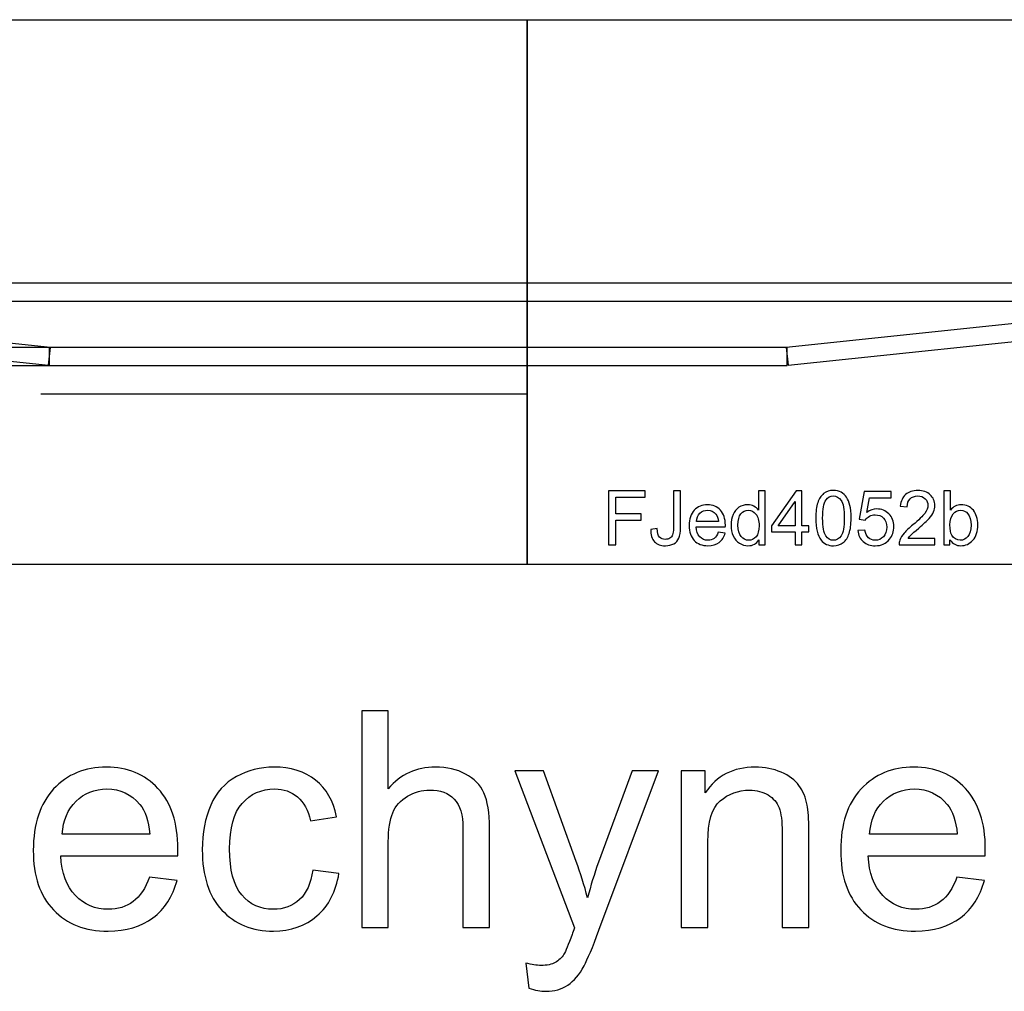
# Model space of a CAD drawing. Units: millimetres. Extents: x -14298 to 15102, y -5538 to 9662.
# Drawn here: x 7325 to 8229, y -4724 to -3832 of the extents above; entities that cross this region are included whole.
import ezdxf

# ---------------------------------------------------------------- set-up
doc = ezdxf.new("R2010")
doc.units = ezdxf.units.MM
doc.header["$MEASUREMENT"] = 0
doc.layers.add('Layer 1', color=7, linetype='Continuous')

msp = doc.modelspace()

# ---------------------------------------------------------------- linework, layer by layer
at = {"layer": 'Layer 1'}
for points, knots in [([(6601.0597, -4332.4504), (6601.0597, -4332.4504), (7791.0597, -4332.4504), (7791.0597, -4332.4504), (7791.0597, -4332.4504), (7791.0597, -4332.4504), (7791.0597, -3832.4504), (7791.0597, -3832.4504), (7791.0597, -3832.4504), (7791.0597, -3832.4504), (6601.0597, -3832.4504), (6601.0597, -3832.4504), (6601.0597, -3832.4504), (6601.0597, -3832.4504), (6601.0597, -4332.4504), (6601.0597, -4332.4504)], [0, 0, 0, 0, 0.25, 0.25, 0.25, 0.25, 0.5, 0.5, 0.5, 0.5, 0.75, 0.75, 0.75, 0.75, 1, 1, 1, 1]), ([(7791.0597, -4332.4504), (7791.0597, -4332.4504), (8981.0596, -4332.4504), (8981.0596, -4332.4504), (8981.0596, -4332.4504), (8981.0596, -4332.4504), (8981.0596, -3832.4504), (8981.0596, -3832.4504), (8981.0596, -3832.4504), (8981.0596, -3832.4504), (7791.0597, -3832.4504), (7791.0597, -3832.4504), (7791.0597, -3832.4504), (7791.0597, -3832.4504), (7791.0597, -4332.4504), (7791.0597, -4332.4504)], [0, 0, 0, 0, 0.25, 0.25, 0.25, 0.25, 0.5, 0.5, 0.5, 0.5, 0.75, 0.75, 0.75, 0.75, 1, 1, 1, 1]), ([(6601.0597, -4090.7004), (6601.0597, -4090.7004), (6601.0597, -4074.2004), (6601.0597, -4074.2004), (6601.0597, -4074.2004), (6601.0597, -4074.2004), (8981.0596, -4074.2004), (8981.0596, -4074.2004), (8981.0596, -4074.2004), (8981.0596, -4074.2004), (8981.0596, -4090.7004), (8981.0596, -4090.7004), (8981.0596, -4090.7004), (8981.0596, -4090.7004), (6601.0597, -4090.7004), (6601.0597, -4090.7004)], [0, 0, 0, 0, 0.25, 0.25, 0.25, 0.25, 0.5, 0.5, 0.5, 0.5, 0.75, 0.75, 0.75, 0.75, 1, 1, 1, 1]), ([(7353.2837, -4133.247), (7353.2837, -4133.247), (7351.559, -4149.6566), (7351.559, -4149.6566), (7351.559, -4149.6566), (7351.559, -4149.6566), (6790.1974, -4090.6552), (6790.1974, -4090.6552), (6790.1974, -4090.6552), (6790.1974, -4090.6552), (6791.9221, -4074.2455), (6791.9221, -4074.2455), (6791.9221, -4074.2455), (6791.9221, -4074.2455), (7353.2837, -4133.247), (7353.2837, -4133.247)], [0, 0, 0, 0, 0.25, 0.25, 0.25, 0.25, 0.5, 0.5, 0.5, 0.5, 0.75, 0.75, 0.75, 0.75, 1, 1, 1, 1]), ([(8590.1973, -4074.2455), (8590.1973, -4074.2455), (8591.922, -4090.6552), (8591.922, -4090.6552), (8591.922, -4090.6552), (8591.922, -4090.6552), (8030.5604, -4149.6566), (8030.5604, -4149.6566), (8030.5604, -4149.6566), (8030.5604, -4149.6566), (8028.8357, -4133.247), (8028.8357, -4133.247), (8028.8357, -4133.247), (8028.8357, -4133.247), (8590.1973, -4074.2455), (8590.1973, -4074.2455)], [0, 0, 0, 0, 0.25, 0.25, 0.25, 0.25, 0.5, 0.5, 0.5, 0.5, 0.75, 0.75, 0.75, 0.75, 1, 1, 1, 1]), ([(8029.6981, -4133.2018), (8029.6981, -4133.2018), (8029.6981, -4149.7018), (8029.6981, -4149.7018), (8029.6981, -4149.7018), (8029.6981, -4149.7018), (6784.4213, -4149.7018), (6784.4213, -4149.7018), (6784.4213, -4149.7018), (6784.4213, -4149.7018), (6784.4213, -4133.2018), (6784.4213, -4133.2018), (6784.4213, -4133.2018), (6784.4213, -4133.2018), (8029.6981, -4133.2018), (8029.6981, -4133.2018)], [0, 0, 0, 0, 0.25, 0.25, 0.25, 0.25, 0.5, 0.5, 0.5, 0.5, 0.75, 0.75, 0.75, 0.75, 1, 1, 1, 1]), ([(6784.4213, -4149.7018), (6784.4213, -4149.7018), (6784.4213, -4133.2018), (6784.4213, -4133.2018), (6784.4213, -4133.2018), (6784.4213, -4133.2018), (7352.4213, -4133.2018), (7352.4213, -4133.2018), (7352.4213, -4133.2018), (7352.4213, -4133.2018), (7352.4213, -4149.7018), (7352.4213, -4149.7018), (7352.4213, -4149.7018), (7352.4213, -4149.7018), (6784.4213, -4149.7018), (6784.4213, -4149.7018)], [0, 0, 0, 0, 0.25, 0.25, 0.25, 0.25, 0.5, 0.5, 0.5, 0.5, 0.75, 0.75, 0.75, 0.75, 1, 1, 1, 1]), ([(7865.7874, -4314.4645), (7865.7874, -4314.4645), (7865.7874, -4264.7539), (7865.7874, -4264.7539), (7865.7874, -4264.7539), (7865.7874, -4264.7539), (7899.3291, -4264.7539), (7899.3291, -4264.7539), (7899.3291, -4264.7539), (7899.3291, -4264.7539), (7899.3291, -4270.6219), (7899.3291, -4270.6219), (7899.3291, -4270.6219), (7899.3291, -4270.6219), (7872.3731, -4270.6219), (7872.3731, -4270.6219), (7872.3731, -4270.6219), (7872.3731, -4270.6219), (7872.3731, -4286.0154), (7872.3731, -4286.0154), (7872.3731, -4286.0154), (7872.3731, -4286.0154), (7895.6948, -4286.0154), (7895.6948, -4286.0154), (7895.6948, -4286.0154), (7895.6948, -4286.0154), (7895.6948, -4291.8835), (7895.6948, -4291.8835), (7895.6948, -4291.8835), (7895.6948, -4291.8835), (7872.3731, -4291.8835), (7872.3731, -4291.8835), (7872.3731, -4291.8835), (7872.3731, -4291.8835), (7872.3731, -4314.4645), (7872.3731, -4314.4645), (7872.3731, -4314.4645), (7872.3731, -4314.4645), (7865.7874, -4314.4645), (7865.7874, -4314.4645)], [0, 0, 0, 0, 0.1, 0.1, 0.1, 0.1, 0.2, 0.2, 0.2, 0.2, 0.3, 0.3, 0.3, 0.3, 0.4, 0.4, 0.4, 0.4, 0.5, 0.5, 0.5, 0.5, 0.6, 0.6, 0.6, 0.6, 0.7, 0.7, 0.7, 0.7, 0.8, 0.8, 0.8, 0.8, 0.9, 0.9, 0.9, 0.9, 1, 1, 1, 1]), ([(7904.5143, -4300.3557), (7904.5143, -4300.3557), (7910.4518, -4299.5455), (7910.4518, -4299.5455), (7910.4518, -4299.5455), (7910.6023, -4303.3418), (7911.3199, -4305.946), (7912.5814, -4307.3464), (7912.5814, -4307.3464), (7913.8546, -4308.7469), (7915.6023, -4309.4414), (7917.8361, -4309.4414), (7917.8361, -4309.4414), (7919.4912, -4309.4414), (7920.9148, -4309.071), (7922.1069, -4308.3071), (7922.1069, -4308.3071), (7923.3106, -4307.5548), (7924.1324, -4306.5247), (7924.5837, -4305.2284), (7924.5837, -4305.2284), (7925.0351, -4303.9205), (7925.2666, -4301.8488), (7925.2666, -4299.0015), (7925.2666, -4299.0015), (7925.2666, -4299.0015), (7925.2666, -4264.7539), (7925.2666, -4264.7539), (7925.2666, -4264.7539), (7925.2666, -4264.7539), (7931.8407, -4264.7539), (7931.8407, -4264.7539), (7931.8407, -4264.7539), (7931.8407, -4264.7539), (7931.8407, -4298.6312), (7931.8407, -4298.6312), (7931.8407, -4298.6312), (7931.8407, -4302.7863), (7931.343, -4306.0154), (7930.3361, -4308.2955), (7930.3361, -4308.2955), (7929.3291, -4310.5756), (7927.7319, -4312.3117), (7925.556, -4313.5154), (7925.556, -4313.5154), (7923.3685, -4314.7076), (7920.8106, -4315.3094), (7917.8708, -4315.3094), (7917.8708, -4315.3094), (7913.5074, -4315.3094), (7910.174, -4314.0594), (7907.8476, -4311.5478), (7907.8476, -4311.5478), (7905.5328, -4309.0363), (7904.4217, -4305.3094), (7904.5143, -4300.3557)], [0, 0, 0, 0, 0.07142857, 0.07142857, 0.07142857, 0.07142857, 0.14285714, 0.14285714, 0.14285714, 0.14285714, 0.21428571, 0.21428571, 0.21428571, 0.21428571, 0.28571429, 0.28571429, 0.28571429, 0.28571429, 0.35714286, 0.35714286, 0.35714286, 0.35714286, 0.42857143, 0.42857143, 0.42857143, 0.42857143, 0.5, 0.5, 0.5, 0.5, 0.57142857, 0.57142857, 0.57142857, 0.57142857, 0.64285714, 0.64285714, 0.64285714, 0.64285714, 0.71428571, 0.71428571, 0.71428571, 0.71428571, 0.78571429, 0.78571429, 0.78571429, 0.78571429, 0.85714286, 0.85714286, 0.85714286, 0.85714286, 0.92857143, 0.92857143, 0.92857143, 0.92857143, 1, 1, 1, 1]), ([(8003.7967, -4314.4645), (8003.7967, -4314.4645), (8003.7967, -4309.9159), (8003.7967, -4309.9159), (8003.7967, -4309.9159), (8001.5166, -4313.4923), (7998.1601, -4315.2747), (7993.7273, -4315.2747), (7993.7273, -4315.2747), (7990.8569, -4315.2747), (7988.218, -4314.4876), (7985.8106, -4312.902), (7985.8106, -4312.902), (7983.4032, -4311.3279), (7981.5398, -4309.1173), (7980.2087, -4306.2701), (7980.2087, -4306.2701), (7978.8893, -4303.4344), (7978.2296, -4300.1821), (7978.2296, -4296.49), (7978.2296, -4296.49), (7978.2296, -4292.902), (7978.8314, -4289.6381), (7980.0236, -4286.7099), (7980.0236, -4286.7099), (7981.2273, -4283.7816), (7983.0212, -4281.5363), (7985.4171, -4279.9854), (7985.4171, -4279.9854), (7987.8129, -4278.4229), (7990.4981, -4277.6358), (7993.4611, -4277.6358), (7993.4611, -4277.6358), (7995.6254, -4277.6358), (7997.5583, -4278.0988), (7999.2481, -4279.0131), (7999.2481, -4279.0131), (8000.9495, -4279.9275), (8002.3268, -4281.1196), (8003.3916, -4282.5895), (8003.3916, -4282.5895), (8003.3916, -4282.5895), (8003.3916, -4264.7539), (8003.3916, -4264.7539), (8003.3916, -4264.7539), (8003.3916, -4264.7539), (8009.4564, -4264.7539), (8009.4564, -4264.7539), (8009.4564, -4264.7539), (8009.4564, -4264.7539), (8009.4564, -4314.4645), (8009.4564, -4314.4645), (8009.4564, -4314.4645), (8009.4564, -4314.4645), (8003.7967, -4314.4645), (8003.7967, -4314.4645)], [0, 0, 0, 0, 0.07142857, 0.07142857, 0.07142857, 0.07142857, 0.14285714, 0.14285714, 0.14285714, 0.14285714, 0.21428571, 0.21428571, 0.21428571, 0.21428571, 0.28571429, 0.28571429, 0.28571429, 0.28571429, 0.35714286, 0.35714286, 0.35714286, 0.35714286, 0.42857143, 0.42857143, 0.42857143, 0.42857143, 0.5, 0.5, 0.5, 0.5, 0.57142857, 0.57142857, 0.57142857, 0.57142857, 0.64285714, 0.64285714, 0.64285714, 0.64285714, 0.71428571, 0.71428571, 0.71428571, 0.71428571, 0.78571429, 0.78571429, 0.78571429, 0.78571429, 0.85714286, 0.85714286, 0.85714286, 0.85714286, 0.92857143, 0.92857143, 0.92857143, 0.92857143, 1, 1, 1, 1]), ([(8036.9217, -4314.4645), (8036.9217, -4314.4645), (8036.9217, -4302.5664), (8036.9217, -4302.5664), (8036.9217, -4302.5664), (8036.9217, -4302.5664), (8015.3592, -4302.5664), (8015.3592, -4302.5664), (8015.3592, -4302.5664), (8015.3592, -4302.5664), (8015.3592, -4296.9645), (8015.3592, -4296.9645), (8015.3592, -4296.9645), (8015.3592, -4296.9645), (8038.0444, -4264.7539), (8038.0444, -4264.7539), (8038.0444, -4264.7539), (8038.0444, -4264.7539), (8043.0328, -4264.7539), (8043.0328, -4264.7539), (8043.0328, -4264.7539), (8043.0328, -4264.7539), (8043.0328, -4296.9645), (8043.0328, -4296.9645), (8043.0328, -4296.9645), (8043.0328, -4296.9645), (8049.7458, -4296.9645), (8049.7458, -4296.9645), (8049.7458, -4296.9645), (8049.7458, -4296.9645), (8049.7458, -4302.5664), (8049.7458, -4302.5664), (8049.7458, -4302.5664), (8049.7458, -4302.5664), (8043.0328, -4302.5664), (8043.0328, -4302.5664), (8043.0328, -4302.5664), (8043.0328, -4302.5664), (8043.0328, -4314.4645), (8043.0328, -4314.4645), (8043.0328, -4314.4645), (8043.0328, -4314.4645), (8036.9217, -4314.4645), (8036.9217, -4314.4645)], [0, 0, 0, 0, 0.09090909, 0.09090909, 0.09090909, 0.09090909, 0.18181818, 0.18181818, 0.18181818, 0.18181818, 0.27272727, 0.27272727, 0.27272727, 0.27272727, 0.36363636, 0.36363636, 0.36363636, 0.36363636, 0.45454545, 0.45454545, 0.45454545, 0.45454545, 0.54545455, 0.54545455, 0.54545455, 0.54545455, 0.63636364, 0.63636364, 0.63636364, 0.63636364, 0.72727273, 0.72727273, 0.72727273, 0.72727273, 0.81818182, 0.81818182, 0.81818182, 0.81818182, 0.90909091, 0.90909091, 0.90909091, 0.90909091, 1, 1, 1, 1]), ([(8055.9842, -4289.9506), (8055.9842, -4284.071), (8056.5861, -4279.3372), (8057.8014, -4275.7608), (8057.8014, -4275.7608), (8059.0051, -4272.1729), (8060.8106, -4269.4067), (8063.1949, -4267.4622), (8063.1949, -4267.4622), (8065.5791, -4265.5178), (8068.5768, -4264.5455), (8072.1879, -4264.5455), (8072.1879, -4264.5455), (8074.8615, -4264.5455), (8077.1995, -4265.0895), (8079.2134, -4266.1659), (8079.2134, -4266.1659), (8081.2273, -4267.2307), (8082.8824, -4268.7817), (8084.2018, -4270.8071), (8084.2018, -4270.8071), (8085.5097, -4272.8326), (8086.5398, -4275.2979), (8087.2805, -4278.2029), (8087.2805, -4278.2029), (8088.0328, -4281.108), (8088.4032, -4285.0201), (8088.4032, -4289.9506), (8088.4032, -4289.9506), (8088.4032, -4295.784), (8087.8014, -4300.483), (8086.6092, -4304.071), (8086.6092, -4304.071), (8085.4055, -4307.6589), (8083.6115, -4310.4252), (8081.2273, -4312.3812), (8081.2273, -4312.3812), (8078.843, -4314.3372), (8075.8338, -4315.3094), (8072.1879, -4315.3094), (8072.1879, -4315.3094), (8067.3963, -4315.3094), (8063.6347, -4313.5964), (8060.9032, -4310.1589), (8060.9032, -4310.1589), (8057.6278, -4306.027), (8055.9842, -4299.2793), (8055.9842, -4289.9506)], [0, 0, 0, 0, 0.08333333, 0.08333333, 0.08333333, 0.08333333, 0.16666667, 0.16666667, 0.16666667, 0.16666667, 0.25, 0.25, 0.25, 0.25, 0.33333333, 0.33333333, 0.33333333, 0.33333333, 0.41666667, 0.41666667, 0.41666667, 0.41666667, 0.5, 0.5, 0.5, 0.5, 0.58333333, 0.58333333, 0.58333333, 0.58333333, 0.66666667, 0.66666667, 0.66666667, 0.66666667, 0.75, 0.75, 0.75, 0.75, 0.83333333, 0.83333333, 0.83333333, 0.83333333, 0.91666667, 0.91666667, 0.91666667, 0.91666667, 1, 1, 1, 1]), ([(8094.6069, -4301.4437), (8094.6069, -4301.4437), (8101.019, -4300.8997), (8101.019, -4300.8997), (8101.019, -4300.8997), (8101.4935, -4304.0247), (8102.593, -4306.3627), (8104.3176, -4307.9367), (8104.3176, -4307.9367), (8106.0537, -4309.5108), (8108.137, -4310.2978), (8110.5792, -4310.2978), (8110.5792, -4310.2978), (8113.519, -4310.2978), (8116.0074, -4309.1867), (8118.0329, -4306.9761), (8118.0329, -4306.9761), (8120.0699, -4304.7539), (8121.0884, -4301.814), (8121.0884, -4298.1566), (8121.0884, -4298.1566), (8121.0884, -4294.6728), (8120.1162, -4291.9298), (8118.1602, -4289.9159), (8118.1602, -4289.9159), (8116.2042, -4287.902), (8113.6463, -4286.8951), (8110.475, -4286.8951), (8110.475, -4286.8951), (8108.5074, -4286.8951), (8106.7366, -4287.3465), (8105.1509, -4288.2377), (8105.1509, -4288.2377), (8103.5653, -4289.1289), (8102.3268, -4290.2863), (8101.4241, -4291.7099), (8101.4241, -4291.7099), (8101.4241, -4291.7099), (8095.6949, -4290.9691), (8095.6949, -4290.9691), (8095.6949, -4290.9691), (8095.6949, -4290.9691), (8100.5097, -4265.4368), (8100.5097, -4265.4368), (8100.5097, -4265.4368), (8100.5097, -4265.4368), (8125.2319, -4265.4368), (8125.2319, -4265.4368), (8125.2319, -4265.4368), (8125.2319, -4265.4368), (8125.2319, -4271.2701), (8125.2319, -4271.2701), (8125.2319, -4271.2701), (8125.2319, -4271.2701), (8105.394, -4271.2701), (8105.394, -4271.2701), (8105.394, -4271.2701), (8105.394, -4271.2701), (8102.7088, -4284.6266), (8102.7088, -4284.6266), (8102.7088, -4284.6266), (8105.6949, -4282.5432), (8108.8315, -4281.5016), (8112.1069, -4281.5016), (8112.1069, -4281.5016), (8116.4472, -4281.5016), (8120.1046, -4283.0062), (8123.0907, -4286.0154), (8123.0907, -4286.0154), (8126.0768, -4289.0247), (8127.5699, -4292.8904), (8127.5699, -4297.6127), (8127.5699, -4297.6127), (8127.5699, -4302.115), (8126.2504, -4306.0039), (8123.6347, -4309.2793), (8123.6347, -4309.2793), (8120.4403, -4313.2955), (8116.0884, -4315.3094), (8110.5792, -4315.3094), (8110.5792, -4315.3094), (8106.0537, -4315.3094), (8102.3616, -4314.0478), (8099.5028, -4311.5131), (8099.5028, -4311.5131), (8096.644, -4308.9784), (8095.012, -4305.6219), (8094.6069, -4301.4437)], [0, 0, 0, 0, 0.04545455, 0.04545455, 0.04545455, 0.04545455, 0.09090909, 0.09090909, 0.09090909, 0.09090909, 0.13636364, 0.13636364, 0.13636364, 0.13636364, 0.18181818, 0.18181818, 0.18181818, 0.18181818, 0.22727273, 0.22727273, 0.22727273, 0.22727273, 0.27272727, 0.27272727, 0.27272727, 0.27272727, 0.31818182, 0.31818182, 0.31818182, 0.31818182, 0.36363636, 0.36363636, 0.36363636, 0.36363636, 0.40909091, 0.40909091, 0.40909091, 0.40909091, 0.45454545, 0.45454545, 0.45454545, 0.45454545, 0.5, 0.5, 0.5, 0.5, 0.54545455, 0.54545455, 0.54545455, 0.54545455, 0.59090909, 0.59090909, 0.59090909, 0.59090909, 0.63636364, 0.63636364, 0.63636364, 0.63636364, 0.68181818, 0.68181818, 0.68181818, 0.68181818, 0.72727273, 0.72727273, 0.72727273, 0.72727273, 0.77272727, 0.77272727, 0.77272727, 0.77272727, 0.81818182, 0.81818182, 0.81818182, 0.81818182, 0.86363636, 0.86363636, 0.86363636, 0.86363636, 0.90909091, 0.90909091, 0.90909091, 0.90909091, 0.95454545, 0.95454545, 0.95454545, 0.95454545, 1, 1, 1, 1]), ([(8165.313, -4308.5964), (8165.313, -4308.5964), (8165.313, -4314.4645), (8165.313, -4314.4645), (8165.313, -4314.4645), (8165.313, -4314.4645), (8132.4542, -4314.4645), (8132.4542, -4314.4645), (8132.4542, -4314.4645), (8132.4079, -4312.9946), (8132.6394, -4311.5826), (8133.1602, -4310.2284), (8133.1602, -4310.2284), (8133.9935, -4307.983), (8135.3361, -4305.7839), (8137.1764, -4303.608), (8137.1764, -4303.608), (8139.0283, -4301.4437), (8141.6903, -4298.9321), (8145.1625, -4296.0849), (8145.1625, -4296.0849), (8150.5676, -4291.652), (8154.225, -4288.1451), (8156.1231, -4285.5525), (8156.1231, -4285.5525), (8158.0213, -4282.9715), (8158.9704, -4280.5178), (8158.9704, -4278.2145), (8158.9704, -4278.2145), (8158.9704, -4275.7955), (8158.1023, -4273.7585), (8156.3778, -4272.0918), (8156.3778, -4272.0918), (8154.6417, -4270.4367), (8152.3847, -4269.6034), (8149.6069, -4269.6034), (8149.6069, -4269.6034), (8146.6671, -4269.6034), (8144.3176, -4270.483), (8142.5583, -4272.2539), (8142.5583, -4272.2539), (8140.7875, -4274.0131), (8139.8963, -4276.4553), (8139.8732, -4279.5687), (8139.8732, -4279.5687), (8139.8732, -4279.5687), (8133.6, -4278.9321), (8133.6, -4278.9321), (8133.6, -4278.9321), (8134.0283, -4274.2446), (8135.6486, -4270.6798), (8138.4495, -4268.2261), (8138.4495, -4268.2261), (8141.2505, -4265.7724), (8145.0236, -4264.5455), (8149.7458, -4264.5455), (8149.7458, -4264.5455), (8154.5144, -4264.5455), (8158.2875, -4265.8766), (8161.0653, -4268.5155), (8161.0653, -4268.5155), (8163.8546, -4271.1659), (8165.2435, -4274.4414), (8165.2435, -4278.3534), (8165.2435, -4278.3534), (8165.2435, -4280.3442), (8164.8384, -4282.3002), (8164.0167, -4284.2215), (8164.0167, -4284.2215), (8163.2065, -4286.1428), (8161.8523, -4288.1682), (8159.9657, -4290.2863), (8159.9657, -4290.2863), (8158.0792, -4292.4159), (8154.9426, -4295.3326), (8150.556, -4299.0363), (8150.556, -4299.0363), (8146.8986, -4302.115), (8144.5491, -4304.1983), (8143.5074, -4305.2978), (8143.5074, -4305.2978), (8142.4657, -4306.3858), (8141.6093, -4307.4853), (8140.9264, -4308.5964), (8140.9264, -4308.5964), (8140.9264, -4308.5964), (8165.313, -4308.5964), (8165.313, -4308.5964)], [0, 0, 0, 0, 0.04545455, 0.04545455, 0.04545455, 0.04545455, 0.09090909, 0.09090909, 0.09090909, 0.09090909, 0.13636364, 0.13636364, 0.13636364, 0.13636364, 0.18181818, 0.18181818, 0.18181818, 0.18181818, 0.22727273, 0.22727273, 0.22727273, 0.22727273, 0.27272727, 0.27272727, 0.27272727, 0.27272727, 0.31818182, 0.31818182, 0.31818182, 0.31818182, 0.36363636, 0.36363636, 0.36363636, 0.36363636, 0.40909091, 0.40909091, 0.40909091, 0.40909091, 0.45454545, 0.45454545, 0.45454545, 0.45454545, 0.5, 0.5, 0.5, 0.5, 0.54545455, 0.54545455, 0.54545455, 0.54545455, 0.59090909, 0.59090909, 0.59090909, 0.59090909, 0.63636364, 0.63636364, 0.63636364, 0.63636364, 0.68181818, 0.68181818, 0.68181818, 0.68181818, 0.72727273, 0.72727273, 0.72727273, 0.72727273, 0.77272727, 0.77272727, 0.77272727, 0.77272727, 0.81818182, 0.81818182, 0.81818182, 0.81818182, 0.86363636, 0.86363636, 0.86363636, 0.86363636, 0.90909091, 0.90909091, 0.90909091, 0.90909091, 0.95454545, 0.95454545, 0.95454545, 0.95454545, 1, 1, 1, 1]), ([(8179.1787, -4314.4645), (8179.1787, -4314.4645), (8173.519, -4314.4645), (8173.519, -4314.4645), (8173.519, -4314.4645), (8173.519, -4314.4645), (8173.519, -4264.7539), (8173.519, -4264.7539), (8173.519, -4264.7539), (8173.519, -4264.7539), (8179.6185, -4264.7539), (8179.6185, -4264.7539), (8179.6185, -4264.7539), (8179.6185, -4264.7539), (8179.6185, -4282.4854), (8179.6185, -4282.4854), (8179.6185, -4282.4854), (8182.1996, -4279.2562), (8185.4866, -4277.6358), (8189.4796, -4277.6358), (8189.4796, -4277.6358), (8191.7019, -4277.6358), (8193.7968, -4278.0872), (8195.7759, -4278.9784), (8195.7759, -4278.9784), (8197.7551, -4279.8696), (8199.3755, -4281.1312), (8200.6602, -4282.74), (8200.6602, -4282.74), (8201.9333, -4284.3604), (8202.9403, -4286.3048), (8203.6579, -4288.5965), (8203.6579, -4288.5965), (8204.387, -4290.8766), (8204.7458, -4293.3187), (8204.7458, -4295.9113), (8204.7458, -4295.9113), (8204.7458, -4302.0918), (8203.2181, -4306.8603), (8200.1625, -4310.2284), (8200.1625, -4310.2284), (8197.1185, -4313.5964), (8193.4496, -4315.2747), (8189.1787, -4315.2747), (8189.1787, -4315.2747), (8184.931, -4315.2747), (8181.5977, -4313.5039), (8179.1787, -4309.9506), (8179.1787, -4309.9506), (8179.1787, -4309.9506), (8179.1787, -4314.4645), (8179.1787, -4314.4645)], [0, 0, 0, 0, 0.07692308, 0.07692308, 0.07692308, 0.07692308, 0.15384615, 0.15384615, 0.15384615, 0.15384615, 0.23076923, 0.23076923, 0.23076923, 0.23076923, 0.30769231, 0.30769231, 0.30769231, 0.30769231, 0.38461538, 0.38461538, 0.38461538, 0.38461538, 0.46153846, 0.46153846, 0.46153846, 0.46153846, 0.53846154, 0.53846154, 0.53846154, 0.53846154, 0.61538462, 0.61538462, 0.61538462, 0.61538462, 0.69230769, 0.69230769, 0.69230769, 0.69230769, 0.76923077, 0.76923077, 0.76923077, 0.76923077, 0.84615385, 0.84615385, 0.84615385, 0.84615385, 0.92307692, 0.92307692, 0.92307692, 0.92307692, 1, 1, 1, 1]), ([(8036.9217, -4296.9645), (8036.9217, -4296.9645), (8036.9217, -4274.5571), (8036.9217, -4274.5571), (8036.9217, -4274.5571), (8036.9217, -4274.5571), (8021.3662, -4296.9645), (8021.3662, -4296.9645), (8021.3662, -4296.9645), (8021.3662, -4296.9645), (8036.9217, -4296.9645), (8036.9217, -4296.9645)], [0, 0, 0, 0, 0.33333333, 0.33333333, 0.33333333, 0.33333333, 0.66666667, 0.66666667, 0.66666667, 0.66666667, 1, 1, 1, 1]), ([(8062.2574, -4289.9506), (8062.2574, -4298.1103), (8063.218, -4303.5386), (8065.1278, -4306.2469), (8065.1278, -4306.2469), (8067.0375, -4308.9437), (8069.387, -4310.2978), (8072.1879, -4310.2978), (8072.1879, -4310.2978), (8075.0004, -4310.2978), (8077.35, -4308.9321), (8079.2597, -4306.2238), (8079.2597, -4306.2238), (8081.1694, -4303.5154), (8082.1301, -4298.0872), (8082.1301, -4289.9506), (8082.1301, -4289.9506), (8082.1301, -4281.7678), (8081.1694, -4276.3279), (8079.2597, -4273.6428), (8079.2597, -4273.6428), (8077.35, -4270.946), (8074.9773, -4269.6034), (8072.1301, -4269.6034), (8072.1301, -4269.6034), (8069.3176, -4269.6034), (8067.0838, -4270.7955), (8065.4055, -4273.1682), (8065.4055, -4273.1682), (8063.3106, -4276.1891), (8062.2574, -4281.7909), (8062.2574, -4289.9506)], [0, 0, 0, 0, 0.125, 0.125, 0.125, 0.125, 0.25, 0.25, 0.25, 0.25, 0.375, 0.375, 0.375, 0.375, 0.5, 0.5, 0.5, 0.5, 0.625, 0.625, 0.625, 0.625, 0.75, 0.75, 0.75, 0.75, 0.875, 0.875, 0.875, 0.875, 1, 1, 1, 1]), ([(7966.4587, -4302.8673), (7966.4587, -4302.8673), (7972.7666, -4303.6427), (7972.7666, -4303.6427), (7972.7666, -4303.6427), (7971.7712, -4307.3349), (7969.9309, -4310.1937), (7967.2458, -4312.2307), (7967.2458, -4312.2307), (7964.549, -4314.2562), (7961.1115, -4315.2747), (7956.9333, -4315.2747), (7956.9333, -4315.2747), (7951.6671, -4315.2747), (7947.4888, -4313.6543), (7944.4101, -4310.4136), (7944.4101, -4310.4136), (7941.3198, -4307.1728), (7939.7805, -4302.6242), (7939.7805, -4296.7678), (7939.7805, -4296.7678), (7939.7805, -4290.7029), (7941.343, -4286.0039), (7944.4564, -4282.659), (7944.4564, -4282.659), (7947.5814, -4279.3141), (7951.6208, -4277.6358), (7956.5976, -4277.6358), (7956.5976, -4277.6358), (7961.4124, -4277.6358), (7965.3476, -4279.2793), (7968.3916, -4282.5548), (7968.3916, -4282.5548), (7971.4471, -4285.8303), (7972.9749, -4290.4483), (7972.9749, -4296.3858), (7972.9749, -4296.3858), (7972.9749, -4296.7562), (7972.9633, -4297.3002), (7972.9402, -4298.0178), (7972.9402, -4298.0178), (7972.9402, -4298.0178), (7946.0884, -4298.0178), (7946.0884, -4298.0178), (7946.0884, -4298.0178), (7946.3083, -4301.9761), (7947.431, -4305.0085), (7949.4448, -4307.1034), (7949.4448, -4307.1034), (7951.4587, -4309.2099), (7953.9587, -4310.2631), (7956.968, -4310.2631), (7956.968, -4310.2631), (7959.2018, -4310.2631), (7961.1115, -4309.6728), (7962.6971, -4308.4923), (7962.6971, -4308.4923), (7964.2828, -4307.3233), (7965.5328, -4305.4483), (7966.4587, -4302.8673)], [0, 0, 0, 0, 0.06666667, 0.06666667, 0.06666667, 0.06666667, 0.13333333, 0.13333333, 0.13333333, 0.13333333, 0.2, 0.2, 0.2, 0.2, 0.26666667, 0.26666667, 0.26666667, 0.26666667, 0.33333333, 0.33333333, 0.33333333, 0.33333333, 0.4, 0.4, 0.4, 0.4, 0.46666667, 0.46666667, 0.46666667, 0.46666667, 0.53333333, 0.53333333, 0.53333333, 0.53333333, 0.6, 0.6, 0.6, 0.6, 0.66666667, 0.66666667, 0.66666667, 0.66666667, 0.73333333, 0.73333333, 0.73333333, 0.73333333, 0.8, 0.8, 0.8, 0.8, 0.86666667, 0.86666667, 0.86666667, 0.86666667, 0.93333333, 0.93333333, 0.93333333, 0.93333333, 1, 1, 1, 1]), ([(7946.424, -4292.9946), (7946.424, -4292.9946), (7966.5282, -4292.9946), (7966.5282, -4292.9946), (7966.5282, -4292.9946), (7966.262, -4289.9738), (7965.4865, -4287.6937), (7964.2249, -4286.1891), (7964.2249, -4286.1891), (7962.2805, -4283.8395), (7959.7573, -4282.659), (7956.6671, -4282.659), (7956.6671, -4282.659), (7953.8661, -4282.659), (7951.505, -4283.5965), (7949.5953, -4285.4715), (7949.5953, -4285.4715), (7947.6856, -4287.3465), (7946.6323, -4289.858), (7946.424, -4292.9946)], [0, 0, 0, 0, 0.2, 0.2, 0.2, 0.2, 0.4, 0.4, 0.4, 0.4, 0.6, 0.6, 0.6, 0.6, 0.8, 0.8, 0.8, 0.8, 1, 1, 1, 1]), ([(7984.5027, -4296.49), (7984.5027, -4301.108), (7985.4749, -4304.5571), (7987.4194, -4306.8372), (7987.4194, -4306.8372), (7989.3638, -4309.1173), (7991.6555, -4310.2631), (7994.306, -4310.2631), (7994.306, -4310.2631), (7996.968, -4310.2631), (7999.2365, -4309.1636), (8001.0999, -4306.9877), (8001.0999, -4306.9877), (8002.9634, -4304.8117), (8003.9009, -4301.4784), (8003.9009, -4296.9992), (8003.9009, -4296.9992), (8003.9009, -4292.0687), (8002.9518, -4288.4576), (8001.0536, -4286.1543), (8001.0536, -4286.1543), (7999.1555, -4283.8395), (7996.8175, -4282.6937), (7994.0282, -4282.6937), (7994.0282, -4282.6937), (7991.3199, -4282.6937), (7989.0513, -4283.8048), (7987.2342, -4286.0154), (7987.2342, -4286.0154), (7985.4171, -4288.2261), (7984.5027, -4291.7215), (7984.5027, -4296.49)], [0, 0, 0, 0, 0.125, 0.125, 0.125, 0.125, 0.25, 0.25, 0.25, 0.25, 0.375, 0.375, 0.375, 0.375, 0.5, 0.5, 0.5, 0.5, 0.625, 0.625, 0.625, 0.625, 0.75, 0.75, 0.75, 0.75, 0.875, 0.875, 0.875, 0.875, 1, 1, 1, 1]), ([(8179.1093, -4296.189), (8179.1093, -4300.5062), (8179.6996, -4303.6196), (8180.8685, -4305.5409), (8180.8685, -4305.5409), (8182.7898, -4308.689), (8185.394, -4310.2631), (8188.6695, -4310.2631), (8188.6695, -4310.2631), (8191.3431, -4310.2631), (8193.6463, -4309.1057), (8195.5908, -4306.7793), (8195.5908, -4306.7793), (8197.5352, -4304.4645), (8198.5074, -4301.0154), (8198.5074, -4296.4205), (8198.5074, -4296.4205), (8198.5074, -4291.7215), (8197.5699, -4288.2492), (8195.7065, -4286.0154), (8195.7065, -4286.0154), (8193.8431, -4283.7816), (8191.5861, -4282.659), (8188.9472, -4282.659), (8188.9472, -4282.659), (8186.2736, -4282.659), (8183.9704, -4283.8164), (8182.0259, -4286.1312), (8182.0259, -4286.1312), (8180.0815, -4288.446), (8179.1093, -4291.8025), (8179.1093, -4296.189)], [0, 0, 0, 0, 0.125, 0.125, 0.125, 0.125, 0.25, 0.25, 0.25, 0.25, 0.375, 0.375, 0.375, 0.375, 0.5, 0.5, 0.5, 0.5, 0.625, 0.625, 0.625, 0.625, 0.75, 0.75, 0.75, 0.75, 0.875, 0.875, 0.875, 0.875, 1, 1, 1, 1]), ([(7639.1241, -4665.7805), (7639.1241, -4665.7805), (7639.1241, -4466.9379), (7639.1241, -4466.9379), (7639.1241, -4466.9379), (7639.1241, -4466.9379), (7663.5223, -4466.9379), (7663.5223, -4466.9379), (7663.5223, -4466.9379), (7663.5223, -4466.9379), (7663.5223, -4538.2805), (7663.5223, -4538.2805), (7663.5223, -4538.2805), (7674.9112, -4525.0861), (7689.3093, -4518.4657), (7706.6704, -4518.4657), (7706.6704, -4518.4657), (7717.3186, -4518.4657), (7726.5778, -4520.5953), (7734.4482, -4524.8083), (7734.4482, -4524.8083), (7742.3186, -4528.9749), (7747.9667, -4534.8083), (7751.3464, -4542.2157), (7751.3464, -4542.2157), (7754.726, -4549.6231), (7756.439, -4560.4101), (7756.439, -4574.4842), (7756.439, -4574.4842), (7756.439, -4574.4842), (7756.439, -4665.7805), (7756.439, -4665.7805), (7756.439, -4665.7805), (7756.439, -4665.7805), (7731.9945, -4665.7805), (7731.9945, -4665.7805), (7731.9945, -4665.7805), (7731.9945, -4665.7805), (7731.9945, -4574.4842), (7731.9945, -4574.4842), (7731.9945, -4574.4842), (7731.9945, -4562.3083), (7729.3556, -4553.4194), (7724.0778, -4547.8638), (7724.0778, -4547.8638), (7718.8001, -4542.3083), (7711.3001, -4539.4842), (7701.6241, -4539.4842), (7701.6241, -4539.4842), (7694.4019, -4539.4842), (7687.5964, -4541.3823), (7681.2075, -4545.1323), (7681.2075, -4545.1323), (7674.8186, -4548.8823), (7670.2815, -4553.9749), (7667.5964, -4560.4101), (7667.5964, -4560.4101), (7664.8649, -4566.799), (7663.5223, -4575.6879), (7663.5223, -4586.9842), (7663.5223, -4586.9842), (7663.5223, -4586.9842), (7663.5223, -4665.7805), (7663.5223, -4665.7805), (7663.5223, -4665.7805), (7663.5223, -4665.7805), (7639.1241, -4665.7805), (7639.1241, -4665.7805)], [0, 0, 0, 0, 0.05882353, 0.05882353, 0.05882353, 0.05882353, 0.11764706, 0.11764706, 0.11764706, 0.11764706, 0.17647059, 0.17647059, 0.17647059, 0.17647059, 0.23529412, 0.23529412, 0.23529412, 0.23529412, 0.29411765, 0.29411765, 0.29411765, 0.29411765, 0.35294118, 0.35294118, 0.35294118, 0.35294118, 0.41176471, 0.41176471, 0.41176471, 0.41176471, 0.47058824, 0.47058824, 0.47058824, 0.47058824, 0.52941176, 0.52941176, 0.52941176, 0.52941176, 0.58823529, 0.58823529, 0.58823529, 0.58823529, 0.64705882, 0.64705882, 0.64705882, 0.64705882, 0.70588235, 0.70588235, 0.70588235, 0.70588235, 0.76470588, 0.76470588, 0.76470588, 0.76470588, 0.82352941, 0.82352941, 0.82352941, 0.82352941, 0.88235294, 0.88235294, 0.88235294, 0.88235294, 0.94117647, 0.94117647, 0.94117647, 0.94117647, 1, 1, 1, 1]), ([(7444.3094, -4619.3916), (7444.3094, -4619.3916), (7469.5408, -4622.4935), (7469.5408, -4622.4935), (7469.5408, -4622.4935), (7465.5594, -4637.262), (7458.1982, -4648.6972), (7447.4575, -4656.8453), (7447.4575, -4656.8453), (7436.6705, -4664.9472), (7422.9205, -4669.0212), (7406.2075, -4669.0212), (7406.2075, -4669.0212), (7385.1427, -4669.0212), (7368.4297, -4662.5398), (7356.1149, -4649.5768), (7356.1149, -4649.5768), (7343.7538, -4636.6138), (7337.5964, -4618.4194), (7337.5964, -4594.9935), (7337.5964, -4594.9935), (7337.5964, -4570.7342), (7343.8464, -4551.9379), (7356.3001, -4538.5583), (7356.3001, -4538.5583), (7368.8001, -4525.1786), (7384.9575, -4518.4657), (7404.8649, -4518.4657), (7404.8649, -4518.4657), (7424.1242, -4518.4657), (7439.8649, -4525.0398), (7452.0408, -4538.1416), (7452.0408, -4538.1416), (7464.2631, -4551.2435), (7470.3742, -4569.7157), (7470.3742, -4593.4657), (7470.3742, -4593.4657), (7470.3742, -4594.9472), (7470.3279, -4597.1231), (7470.2353, -4599.9935), (7470.2353, -4599.9935), (7470.2353, -4599.9935), (7362.8279, -4599.9935), (7362.8279, -4599.9935), (7362.8279, -4599.9935), (7363.7075, -4615.8268), (7368.1982, -4627.9564), (7376.2538, -4636.3361), (7376.2538, -4636.3361), (7384.3094, -4644.762), (7394.3094, -4648.9749), (7406.3464, -4648.9749), (7406.3464, -4648.9749), (7415.2816, -4648.9749), (7422.9205, -4646.6138), (7429.2631, -4641.8916), (7429.2631, -4641.8916), (7435.6056, -4637.2157), (7440.6056, -4629.7157), (7444.3094, -4619.3916)], [0, 0, 0, 0, 0.06666667, 0.06666667, 0.06666667, 0.06666667, 0.13333333, 0.13333333, 0.13333333, 0.13333333, 0.2, 0.2, 0.2, 0.2, 0.26666667, 0.26666667, 0.26666667, 0.26666667, 0.33333333, 0.33333333, 0.33333333, 0.33333333, 0.4, 0.4, 0.4, 0.4, 0.46666667, 0.46666667, 0.46666667, 0.46666667, 0.53333333, 0.53333333, 0.53333333, 0.53333333, 0.6, 0.6, 0.6, 0.6, 0.66666667, 0.66666667, 0.66666667, 0.66666667, 0.73333333, 0.73333333, 0.73333333, 0.73333333, 0.8, 0.8, 0.8, 0.8, 0.86666667, 0.86666667, 0.86666667, 0.86666667, 0.93333333, 0.93333333, 0.93333333, 0.93333333, 1, 1, 1, 1]), ([(7594.2167, -4613.0027), (7594.2167, -4613.0027), (7618.1982, -4616.1509), (7618.1982, -4616.1509), (7618.1982, -4616.1509), (7615.6056, -4632.6786), (7608.8926, -4645.6416), (7598.0593, -4654.9935), (7598.0593, -4654.9935), (7587.2723, -4664.3453), (7573.9852, -4669.0212), (7558.2445, -4669.0212), (7558.2445, -4669.0212), (7538.5686, -4669.0212), (7522.6889, -4662.5861), (7510.7445, -4649.7157), (7510.7445, -4649.7157), (7498.7538, -4636.8453), (7492.7352, -4618.3731), (7492.7352, -4594.299), (7492.7352, -4594.299), (7492.7352, -4578.7435), (7495.3278, -4565.1323), (7500.4667, -4553.4657), (7500.4667, -4553.4657), (7505.6519, -4541.799), (7513.476, -4533.049), (7524.0315, -4527.2157), (7524.0315, -4527.2157), (7534.5408, -4521.3823), (7546.0223, -4518.4657), (7558.3834, -4518.4657), (7558.3834, -4518.4657), (7574.0315, -4518.4657), (7586.8556, -4522.4472), (7596.763, -4530.3638), (7596.763, -4530.3638), (7606.7167, -4538.2805), (7613.1056, -4549.4842), (7615.9297, -4564.0675), (7615.9297, -4564.0675), (7615.9297, -4564.0675), (7592.1797, -4567.7249), (7592.1797, -4567.7249), (7592.1797, -4567.7249), (7589.9112, -4558.049), (7585.9297, -4550.7805), (7580.1889, -4545.8731), (7580.1889, -4545.8731), (7574.4482, -4541.012), (7567.5038, -4538.5583), (7559.3556, -4538.5583), (7559.3556, -4538.5583), (7547.0408, -4538.5583), (7537.0408, -4542.9564), (7529.3556, -4551.799), (7529.3556, -4551.799), (7521.6704, -4560.5953), (7517.8278, -4574.5305), (7517.8278, -4593.6046), (7517.8278, -4593.6046), (7517.8278, -4612.9564), (7521.5315, -4627.0305), (7528.9852, -4635.8268), (7528.9852, -4635.8268), (7536.3926, -4644.5768), (7546.0686, -4648.9749), (7558.013, -4648.9749), (7558.013, -4648.9749), (7567.5963, -4648.9749), (7575.5593, -4646.012), (7581.9945, -4640.1324), (7581.9945, -4640.1324), (7588.4297, -4634.2527), (7592.5038, -4625.2249), (7594.2167, -4613.0027)], [0, 0, 0, 0, 0.05263158, 0.05263158, 0.05263158, 0.05263158, 0.10526316, 0.10526316, 0.10526316, 0.10526316, 0.15789474, 0.15789474, 0.15789474, 0.15789474, 0.21052632, 0.21052632, 0.21052632, 0.21052632, 0.26315789, 0.26315789, 0.26315789, 0.26315789, 0.31578947, 0.31578947, 0.31578947, 0.31578947, 0.36842105, 0.36842105, 0.36842105, 0.36842105, 0.42105263, 0.42105263, 0.42105263, 0.42105263, 0.47368421, 0.47368421, 0.47368421, 0.47368421, 0.52631579, 0.52631579, 0.52631579, 0.52631579, 0.57894737, 0.57894737, 0.57894737, 0.57894737, 0.63157895, 0.63157895, 0.63157895, 0.63157895, 0.68421053, 0.68421053, 0.68421053, 0.68421053, 0.73684211, 0.73684211, 0.73684211, 0.73684211, 0.78947368, 0.78947368, 0.78947368, 0.78947368, 0.84210526, 0.84210526, 0.84210526, 0.84210526, 0.89473684, 0.89473684, 0.89473684, 0.89473684, 0.94736842, 0.94736842, 0.94736842, 0.94736842, 1, 1, 1, 1]), ([(7932.5037, -4665.7805), (7932.5037, -4665.7805), (7932.5037, -4521.7527), (7932.5037, -4521.7527), (7932.5037, -4521.7527), (7932.5037, -4521.7527), (7954.4482, -4521.7527), (7954.4482, -4521.7527), (7954.4482, -4521.7527), (7954.4482, -4521.7527), (7954.4482, -4542.2157), (7954.4482, -4542.2157), (7954.4482, -4542.2157), (7965.05, -4526.3823), (7980.3278, -4518.4657), (8000.2815, -4518.4657), (8000.2815, -4518.4657), (8008.9852, -4518.4657), (8016.9482, -4520.0398), (8024.2167, -4523.1416), (8024.2167, -4523.1416), (8031.5315, -4526.2898), (8036.9482, -4530.3638), (8040.5593, -4535.4564), (8040.5593, -4535.4564), (8044.2167, -4540.5027), (8046.7167, -4546.5212), (8048.1982, -4553.4657), (8048.1982, -4553.4657), (8049.0778, -4558.0027), (8049.5408, -4565.9194), (8049.5408, -4577.2157), (8049.5408, -4577.2157), (8049.5408, -4577.2157), (8049.5408, -4665.7805), (8049.5408, -4665.7805), (8049.5408, -4665.7805), (8049.5408, -4665.7805), (8025.0963, -4665.7805), (8025.0963, -4665.7805), (8025.0963, -4665.7805), (8025.0963, -4665.7805), (8025.0963, -4578.1416), (8025.0963, -4578.1416), (8025.0963, -4578.1416), (8025.0963, -4568.2342), (8024.1704, -4560.7805), (8022.2723, -4555.8268), (8022.2723, -4555.8268), (8020.3741, -4550.9194), (8016.9945, -4546.9842), (8012.1797, -4544.0675), (8012.1797, -4544.0675), (8007.3186, -4541.1046), (8001.6704, -4539.6231), (7995.1426, -4539.6231), (7995.1426, -4539.6231), (7984.726, -4539.6231), (7975.7908, -4542.9564), (7968.1982, -4549.5305), (7968.1982, -4549.5305), (7960.6519, -4556.1509), (7956.9019, -4568.6509), (7956.9019, -4587.1231), (7956.9019, -4587.1231), (7956.9019, -4587.1231), (7956.9019, -4665.7805), (7956.9019, -4665.7805), (7956.9019, -4665.7805), (7956.9019, -4665.7805), (7932.5037, -4665.7805), (7932.5037, -4665.7805)], [0, 0, 0, 0, 0.05555556, 0.05555556, 0.05555556, 0.05555556, 0.11111111, 0.11111111, 0.11111111, 0.11111111, 0.16666667, 0.16666667, 0.16666667, 0.16666667, 0.22222222, 0.22222222, 0.22222222, 0.22222222, 0.27777778, 0.27777778, 0.27777778, 0.27777778, 0.33333333, 0.33333333, 0.33333333, 0.33333333, 0.38888889, 0.38888889, 0.38888889, 0.38888889, 0.44444444, 0.44444444, 0.44444444, 0.44444444, 0.5, 0.5, 0.5, 0.5, 0.55555556, 0.55555556, 0.55555556, 0.55555556, 0.61111111, 0.61111111, 0.61111111, 0.61111111, 0.66666667, 0.66666667, 0.66666667, 0.66666667, 0.72222222, 0.72222222, 0.72222222, 0.72222222, 0.77777778, 0.77777778, 0.77777778, 0.77777778, 0.83333333, 0.83333333, 0.83333333, 0.83333333, 0.88888889, 0.88888889, 0.88888889, 0.88888889, 0.94444444, 0.94444444, 0.94444444, 0.94444444, 1, 1, 1, 1]), ([(8185.5593, -4619.3916), (8185.5593, -4619.3916), (8210.7907, -4622.4935), (8210.7907, -4622.4935), (8210.7907, -4622.4935), (8206.8093, -4637.262), (8199.4481, -4648.6972), (8188.7074, -4656.8453), (8188.7074, -4656.8453), (8177.9204, -4664.9472), (8164.1704, -4669.0212), (8147.4574, -4669.0212), (8147.4574, -4669.0212), (8126.3926, -4669.0212), (8109.6796, -4662.5398), (8097.3648, -4649.5768), (8097.3648, -4649.5768), (8085.0037, -4636.6138), (8078.8463, -4618.4194), (8078.8463, -4594.9935), (8078.8463, -4594.9935), (8078.8463, -4570.7342), (8085.0963, -4551.9379), (8097.55, -4538.5583), (8097.55, -4538.5583), (8110.05, -4525.1786), (8126.2074, -4518.4657), (8146.1148, -4518.4657), (8146.1148, -4518.4657), (8165.3741, -4518.4657), (8181.1148, -4525.0398), (8193.2907, -4538.1416), (8193.2907, -4538.1416), (8205.513, -4551.2435), (8211.6241, -4569.7157), (8211.6241, -4593.4657), (8211.6241, -4593.4657), (8211.6241, -4594.9472), (8211.5778, -4597.1231), (8211.4852, -4599.9935), (8211.4852, -4599.9935), (8211.4852, -4599.9935), (8104.0778, -4599.9935), (8104.0778, -4599.9935), (8104.0778, -4599.9935), (8104.9574, -4615.8268), (8109.4481, -4627.9564), (8117.5037, -4636.3361), (8117.5037, -4636.3361), (8125.5593, -4644.762), (8135.5593, -4648.9749), (8147.5963, -4648.9749), (8147.5963, -4648.9749), (8156.5315, -4648.9749), (8164.1704, -4646.6138), (8170.513, -4641.8916), (8170.513, -4641.8916), (8176.8555, -4637.2157), (8181.8555, -4629.7157), (8185.5593, -4619.3916)], [0, 0, 0, 0, 0.06666667, 0.06666667, 0.06666667, 0.06666667, 0.13333333, 0.13333333, 0.13333333, 0.13333333, 0.2, 0.2, 0.2, 0.2, 0.26666667, 0.26666667, 0.26666667, 0.26666667, 0.33333333, 0.33333333, 0.33333333, 0.33333333, 0.4, 0.4, 0.4, 0.4, 0.46666667, 0.46666667, 0.46666667, 0.46666667, 0.53333333, 0.53333333, 0.53333333, 0.53333333, 0.6, 0.6, 0.6, 0.6, 0.66666667, 0.66666667, 0.66666667, 0.66666667, 0.73333333, 0.73333333, 0.73333333, 0.73333333, 0.8, 0.8, 0.8, 0.8, 0.86666667, 0.86666667, 0.86666667, 0.86666667, 0.93333333, 0.93333333, 0.93333333, 0.93333333, 1, 1, 1, 1]), ([(7792.5037, -4721.2435), (7792.5037, -4721.2435), (7789.7722, -4698.3268), (7789.7722, -4698.3268), (7789.7722, -4698.3268), (7795.1426, -4699.762), (7799.7722, -4700.5027), (7803.7537, -4700.5027), (7803.7537, -4700.5027), (7809.1704, -4700.5027), (7813.5222, -4699.5768), (7816.763, -4697.7712), (7816.763, -4697.7712), (7820.05, -4695.9657), (7822.6889, -4693.4657), (7824.7722, -4690.1786), (7824.7722, -4690.1786), (7826.3463, -4687.7712), (7828.8, -4681.7064), (7832.2259, -4672.0305), (7832.2259, -4672.0305), (7832.6889, -4670.6416), (7833.4297, -4668.6509), (7834.4019, -4666.0583), (7834.4019, -4666.0583), (7834.4019, -4666.0583), (7779.7722, -4521.7527), (7779.7722, -4521.7527), (7779.7722, -4521.7527), (7779.7722, -4521.7527), (7806.0685, -4521.7527), (7806.0685, -4521.7527), (7806.0685, -4521.7527), (7806.0685, -4521.7527), (7836.0685, -4605.1323), (7836.0685, -4605.1323), (7836.0685, -4605.1323), (7839.9111, -4615.7342), (7843.4297, -4626.8453), (7846.4852, -4638.512), (7846.4852, -4638.512), (7849.3093, -4627.3083), (7852.6426, -4616.3823), (7856.5315, -4605.6879), (7856.5315, -4605.6879), (7856.5315, -4605.6879), (7887.3185, -4521.7527), (7887.3185, -4521.7527), (7887.3185, -4521.7527), (7887.3185, -4521.7527), (7911.7167, -4521.7527), (7911.7167, -4521.7527), (7911.7167, -4521.7527), (7911.7167, -4521.7527), (7856.9482, -4668.2342), (7856.9482, -4668.2342), (7856.9482, -4668.2342), (7851.0685, -4684.0675), (7846.4852, -4694.9472), (7843.2445, -4700.9194), (7843.2445, -4700.9194), (7838.8926, -4708.9749), (7833.9389, -4714.8546), (7828.3371, -4718.6046), (7828.3371, -4718.6046), (7822.6889, -4722.3546), (7816.0222, -4724.2527), (7808.2445, -4724.2527), (7808.2445, -4724.2527), (7803.5222, -4724.2527), (7798.2908, -4723.2342), (7792.5037, -4721.2435)], [0, 0, 0, 0, 0.05555556, 0.05555556, 0.05555556, 0.05555556, 0.11111111, 0.11111111, 0.11111111, 0.11111111, 0.16666667, 0.16666667, 0.16666667, 0.16666667, 0.22222222, 0.22222222, 0.22222222, 0.22222222, 0.27777778, 0.27777778, 0.27777778, 0.27777778, 0.33333333, 0.33333333, 0.33333333, 0.33333333, 0.38888889, 0.38888889, 0.38888889, 0.38888889, 0.44444444, 0.44444444, 0.44444444, 0.44444444, 0.5, 0.5, 0.5, 0.5, 0.55555556, 0.55555556, 0.55555556, 0.55555556, 0.61111111, 0.61111111, 0.61111111, 0.61111111, 0.66666667, 0.66666667, 0.66666667, 0.66666667, 0.72222222, 0.72222222, 0.72222222, 0.72222222, 0.77777778, 0.77777778, 0.77777778, 0.77777778, 0.83333333, 0.83333333, 0.83333333, 0.83333333, 0.88888889, 0.88888889, 0.88888889, 0.88888889, 0.94444444, 0.94444444, 0.94444444, 0.94444444, 1, 1, 1, 1]), ([(7364.1705, -4579.9009), (7364.1705, -4579.9009), (7444.5871, -4579.9009), (7444.5871, -4579.9009), (7444.5871, -4579.9009), (7443.5223, -4567.8175), (7440.4205, -4558.6972), (7435.3742, -4552.6786), (7435.3742, -4552.6786), (7427.5964, -4543.2805), (7417.5038, -4538.5583), (7405.1427, -4538.5583), (7405.1427, -4538.5583), (7393.939, -4538.5583), (7384.4945, -4542.3083), (7376.8556, -4549.8083), (7376.8556, -4549.8083), (7369.2168, -4557.3083), (7365.0038, -4567.3546), (7364.1705, -4579.9009)], [0, 0, 0, 0, 0.2, 0.2, 0.2, 0.2, 0.4, 0.4, 0.4, 0.4, 0.6, 0.6, 0.6, 0.6, 0.8, 0.8, 0.8, 0.8, 1, 1, 1, 1]), ([(8105.4204, -4579.9009), (8105.4204, -4579.9009), (8185.837, -4579.9009), (8185.837, -4579.9009), (8185.837, -4579.9009), (8184.7722, -4567.8175), (8181.6704, -4558.6972), (8176.6241, -4552.6786), (8176.6241, -4552.6786), (8168.8463, -4543.2805), (8158.7537, -4538.5583), (8146.3926, -4538.5583), (8146.3926, -4538.5583), (8135.1889, -4538.5583), (8125.7444, -4542.3083), (8118.1055, -4549.8083), (8118.1055, -4549.8083), (8110.4667, -4557.3083), (8106.2537, -4567.3546), (8105.4204, -4579.9009)], [0, 0, 0, 0, 0.2, 0.2, 0.2, 0.2, 0.4, 0.4, 0.4, 0.4, 0.6, 0.6, 0.6, 0.6, 0.8, 0.8, 0.8, 0.8, 1, 1, 1, 1])]:
    msp.add_open_spline(points, degree=3, knots=knots, dxfattribs=at)
for points in [[(7344.6561, -4175.8141), (7344.6561, -4175.8141), (7344.6561, -4175.8141), (7344.6561, -4175.8141)], [(7344.6561, -4175.8141), (7344.6561, -4175.8141), (7791.0597, -4175.8141), (7791.0597, -4175.8141)], [(7344.6561, -4175.8141), (7344.6561, -4175.8141), (7791.0597, -4175.8141), (7791.0597, -4175.8141)], [(7344.6561, -4175.8141), (7344.6561, -4175.8141), (7791.0597, -4175.8141), (7791.0597, -4175.8141)], [(7344.6561, -4175.8141), (7344.6561, -4175.8141), (7791.0597, -4175.8141), (7791.0597, -4175.8141)], [(7344.6561, -4175.8141), (7344.6561, -4175.8141), (7791.0597, -4175.8141), (7791.0597, -4175.8141)], [(7344.6561, -4175.8141), (7344.6561, -4175.8141), (7791.0597, -4175.8141), (7791.0597, -4175.8141)], [(7344.6561, -4175.8141), (7344.6561, -4175.8141), (7791.0597, -4175.8141), (7791.0597, -4175.8141)], [(7344.6561, -4175.8141), (7344.6561, -4175.8141), (7791.0597, -4175.8141), (7791.0597, -4175.8141)], [(7344.6561, -4175.8141), (7344.6561, -4175.8141), (7791.0597, -4175.8141), (7791.0597, -4175.8141)], [(7344.6561, -4175.8141), (7344.6561, -4175.8141), (7791.0597, -4175.8141), (7791.0597, -4175.8141)], [(7344.6561, -4175.8141), (7344.6561, -4175.8141), (7791.0597, -4175.8141), (7791.0597, -4175.8141)], [(7344.6561, -4175.8141), (7344.6561, -4175.8141), (7791.0597, -4175.8141), (7791.0597, -4175.8141)], [(7344.6561, -4175.8141), (7344.6561, -4175.8141), (7791.0597, -4175.8141), (7791.0597, -4175.8141)], [(7344.6561, -4175.8141), (7344.6561, -4175.8141), (7791.0597, -4175.8141), (7791.0597, -4175.8141)], [(7344.6561, -4175.8141), (7344.6561, -4175.8141), (7791.0597, -4175.8141), (7791.0597, -4175.8141)], [(7344.6561, -4175.8141), (7344.6561, -4175.8141), (7791.0597, -4175.8141), (7791.0597, -4175.8141)], [(7344.6561, -4175.8141), (7344.6561, -4175.8141), (7791.0597, -4175.8141), (7791.0597, -4175.8141)], [(7344.6561, -4175.8141), (7344.6561, -4175.8141), (7791.0597, -4175.8141), (7791.0597, -4175.8141)], [(7344.6561, -4175.8141), (7344.6561, -4175.8141), (7791.0597, -4175.8141), (7791.0597, -4175.8141)], [(7344.6561, -4175.8141), (7344.6561, -4175.8141), (7791.0597, -4175.8141), (7791.0597, -4175.8141)], [(7344.6561, -4175.8141), (7344.6561, -4175.8141), (7791.0597, -4175.8141), (7791.0597, -4175.8141)], [(7791.0597, -4175.8141), (7791.0597, -4175.8141), (7791.0597, -4175.8141), (7791.0597, -4175.8141)]]:
    msp.add_open_spline(points, degree=3, dxfattribs=at)

doc.saveas('drawing.dxf')
